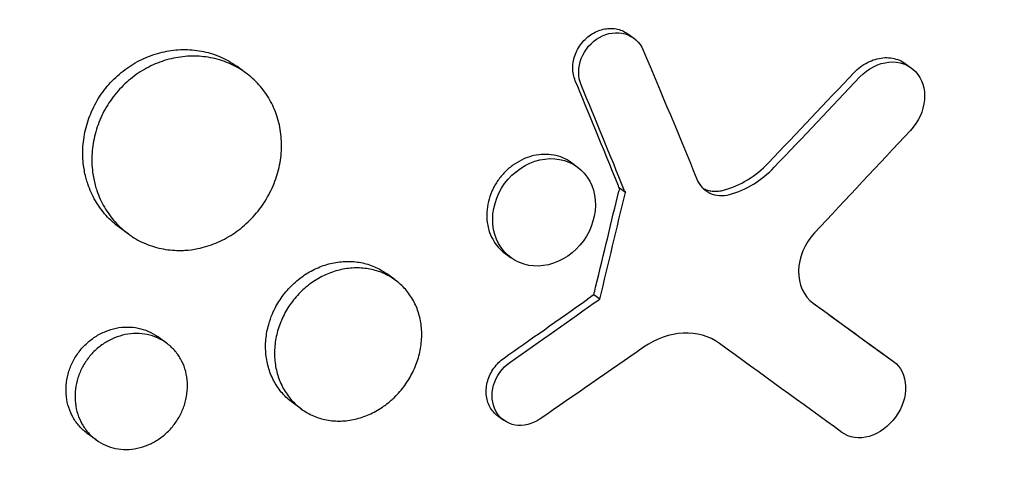
# Model space of a CAD drawing. Units: millimetres. Extents: x -9677 to 9198, y -7721 to 10867.
# Drawn here: x -2494 to -2420, y 4499 to 4534 of the extents above; entities that cross this region are included whole.
import ezdxf

# ---------------------------------------------------------------- set-up
doc = ezdxf.new("R2010")
doc.units = ezdxf.units.MM
doc.header["$LTSCALE"] = 20
doc.linetypes.add('HIDDEN', pattern=[9.525, 6.35, -3.175])
doc.layers.add('2d', color=230, linetype='Continuous')
doc.layers.add('AS-Free_Space_Hatch', color=31, linetype='HIDDEN')

msp = doc.modelspace()

# ---------------------------------------------------------------- hatches: boundary and pattern name
at = {"layer": 'AS-Free_Space_Hatch'}
h = msp.add_hatch(dxfattribs=at)
h.set_pattern_fill('ANSI31', color=256, scale=100)
h.set_pattern_definition([(274.8466, (1313.8, 4770.08), (316.365, 26.825), [])])
edge = h.paths.add_edge_path()
edge.add_arc((1313.803, 4770.078), 500, 0, 360)
edge = h.paths.add_edge_path()
edge.add_line((8543.803, 8048.617), (8043.115, 6651.312))
edge.add_ellipse((6160.337, 7325.956), major_axis=(-2000, 0), ratio=1, start_angle=135.881667, end_angle=160.286189, ccw=False)
edge.add_ellipse((5070.361, 8427.735), major_axis=(-3549.638, 0), ratio=1, start_angle=118.356971, end_angle=135.362026, ccw=False)
edge.add_line((6756.31, 5304.034), (6571.786, 4736.128))
edge.add_ellipse((5620.73, 5045.145), major_axis=(-1000, 0), ratio=1, start_angle=-18, end_angle=162, ccw=False)
edge.add_line((4669.673, 5354.162), (4861.063, 5943.198))
edge.add_ellipse((6784.7, 5318.17), major_axis=(-2022.632, 0), ratio=1, start_angle=308.803317, end_angle=342, ccw=False)
edge.add_ellipse((6457.193, 5725.458), major_axis=(-1500, 0), ratio=1, start_angle=296.983145, end_angle=308.803317, ccw=False)
edge.add_ellipse((5322.872, 7953.309), major_axis=(-1000, 0), ratio=1, start_angle=116.983145, end_angle=160.286189)
edge.add_line((6264.262, 7615.986), (6661.025, 8723.262))
edge.add_ellipse((7602.414, 8385.94), major_axis=(-1000, 0), ratio=1, start_angle=160.286189, end_angle=340.286189, ccw=False)
edge = h.paths.add_edge_path()
edge.add_line((-5683.855, 7547.207), (-4912.898, 6799.303))
edge.add_line((-4912.898, 6799.303), (-4600.598, 6799.303))
edge.add_ellipse((-4600.598, 5799.303), major_axis=(-1000, 0), ratio=1, start_angle=89.999996, end_angle=269.999996, ccw=False)
edge.add_line((-4600.598, 4799.303), (-4912.898, 4799.303))
edge.add_ellipse((-4912.898, 6799.303), major_axis=(-2000, 0), ratio=1, start_angle=45.869545, end_angle=89.999996, ccw=False)
edge.add_line((-6305.486, 5363.79), (-7076.443, 6111.695))
edge.add_ellipse((-6380.149, 6829.451), major_axis=(-1000, 0), ratio=1, start_angle=-134.130455, end_angle=45.869545, ccw=False)
edge = h.paths.add_edge_path()
edge.add_arc((-6137.505, 698.77), 1000, 36.000001, 126.000001)
edge.add_line((-6725.291, 1507.787), (-8215.285, 425.243))
edge.add_arc((-7627.5, -383.774), 1000, 126.000001, 216.000001)
edge.add_line((-8436.517, -971.56), (-8191.941, -1308.189))
edge.add_arc((-7382.924, -720.404), 1000, 216.000001, 306.000001)
edge.add_line((-6795.139, -1529.421), (-5305.144, -446.877))
edge.add_arc((-5892.93, 362.14), 1000, 306.000001, 396.000001)
edge.add_line((-5083.913, 949.926), (-5328.488, 1286.555))

# ---------------------------------------------------------------- linework, layer by layer
at = {"layer": '2d'}
for p, q in [((-2448.643, 4532.568), (-2448.197, 4532.244)), ((-2477.4, 4529.643), (-2478.069, 4530.129)), ((-2427.739, 4530.321), (-2427.293, 4529.997)), ((-2452.885, 4522.883), (-2452.439, 4522.559)), ((-2448.824, 4520.619), (-2449.27, 4520.944)), ((-2486.23, 4517.517), (-2486.887, 4517.995)), ((-2457.864, 4516.031), (-2457.418, 4515.706)), ((-2466.146, 4514.05), (-2466.808, 4514.531)), ((-2450.746, 4512.616), (-2451.192, 4512.94)), ((-2483.351, 4509.298), (-2484.021, 4509.785)), ((-2429.099, 4508.244), (-2428.653, 4507.92)), ((-2473.19, 4504.335), (-2473.862, 4504.823)), ((-2458.419, 4503.817), (-2457.972, 4503.492)), ((-2488.644, 4502.019), (-2489.312, 4502.504))]:
    msp.add_line(p, q, dxfattribs=at)
for centre, major_axis, ratio, start_param, end_param in [((-2558.02, 4594.156), (-131.575, 243.085), 0.24236, -2.004481, -2.003645), ((-2565.453, 4582.987), (-121.573, -544.996), 0.228636, 1.49244, 1.507216), ((-2565.899, 4583.311), (121.573, 544.996), 0.228636, -1.649153, -1.648126), ((-2551.78, 4601.807), (543.416, 376.325), 0.198188, -1.534462, -1.521939)]:
    msp.add_ellipse(centre, major_axis=major_axis, ratio=ratio, start_param=start_param, end_param=end_param, dxfattribs=at)
at = {"layer": '2d', "extrusion": (0, 0, -1)}
for centre, major_axis, ratio, start_param, end_param in [((-2565.899, 4583.311), (121.573, 544.996), 0.228636, 1.634377, 1.634792), ((-2557.574, 4593.832), (131.575, -243.085), 0.24236, -1.137947, -1.137111), ((-2552.226, 4602.131), (-543.416, -376.325), 0.198188, -1.619654, -1.618781)]:
    msp.add_ellipse(centre, major_axis=major_axis, ratio=ratio, start_param=start_param, end_param=end_param, dxfattribs=at)
at = {"layer": '2d'}
for points, knots in [([(-2490.215, 4569.94), (-2490.166, 4569.984), (-2490.119, 4570.026), (-2489.541, 4570.542), (-2488.999, 4571.012), (-2487.194, 4572.528), (-2485.905, 4573.539), (-2483.516, 4575.289), (-2482.425, 4576.044), (-2480.666, 4577.193), (-2480.01, 4577.608), (-2474.218, 4581.141), (-2468.78, 4583.618), (-2462.318, 4585.741), (-2461.427, 4586.016), (-2459.982, 4586.435), (-2459.43, 4586.588), (-2458.32, 4586.884), (-2457.762, 4587.025), (-2456.07, 4587.436), (-2454.935, 4587.686), (-2453.225, 4588.021), (-2452.651, 4588.128), (-2451.499, 4588.327), (-2450.921, 4588.421), (-2450.051, 4588.552), (-2449.761, 4588.594), (-2449.178, 4588.675), (-2448.886, 4588.714), (-2448.302, 4588.788), (-2448.01, 4588.824), (-2447.131, 4588.926), (-2446.545, 4588.987), (-2444.895, 4589.14), (-2443.833, 4589.216), (-2441.923, 4589.314), (-2441.073, 4589.343), (-2439.48, 4589.37), (-2438.736, 4589.372), (-2436.768, 4589.348), (-2435.549, 4589.302), (-2432.025, 4589.082), (-2429.744, 4588.828), (-2426.944, 4588.377), (-2426.387, 4588.279), (-2425.555, 4588.124), (-2425.278, 4588.07), (-2422.808, 4587.576), (-2420.663, 4587.031), (-2417.542, 4586.063), (-2416.523, 4585.717), (-2414.525, 4584.979), (-2413.546, 4584.587), (-2412.103, 4583.963), (-2411.628, 4583.749), (-2409.307, 4582.669), (-2407.525, 4581.717), (-2405.604, 4580.546), (-2405.391, 4580.414), (-2404.337, 4579.75), (-2403.513, 4579.197), (-2402.309, 4578.337), (-2401.913, 4578.045), (-2399.978, 4576.574), (-2398.515, 4575.317), (-2396.798, 4573.65), (-2396.461, 4573.313), (-2395.472, 4572.292), (-2394.836, 4571.594), (-2393.916, 4570.519), (-2393.616, 4570.157), (-2393.027, 4569.425), (-2392.739, 4569.055), (-2391.895, 4567.936), (-2391.357, 4567.175), (-2390.585, 4566.008), (-2390.334, 4565.614), (-2389.598, 4564.423), (-2389.132, 4563.614), (-2388.58, 4562.583), (-2388.471, 4562.376), (-2388.256, 4561.959), (-2388.15, 4561.75), (-2387.837, 4561.12), (-2387.635, 4560.697), (-2387.047, 4559.417), (-2386.68, 4558.549), (-2386.167, 4557.225), (-2386.001, 4556.777), (-2385.493, 4555.341), (-2385.175, 4554.339), (-2384.739, 4552.795), (-2384.599, 4552.263), (-2384.322, 4551.143), (-2384.188, 4550.553), (-2383.784, 4548.623), (-2383.555, 4547.266), (-2383.329, 4545.522), (-2383.285, 4545.153), (-2383.195, 4544.322), (-2383.15, 4543.858), (-2383.093, 4543.172), (-2383.076, 4542.951), (-2383.005, 4541.977), (-2382.966, 4541.221), (-2382.907, 4539.449), (-2382.898, 4538.43), (-2382.924, 4536.892), (-2382.939, 4536.378), (-2383.002, 4534.831), (-2383.07, 4533.794), (-2383.208, 4532.23), (-2383.26, 4531.707), (-2383.377, 4530.66), (-2383.441, 4530.135), (-2383.582, 4529.083), (-2383.659, 4528.556), (-2383.825, 4527.5), (-2383.913, 4526.971), (-2384.103, 4525.912), (-2384.204, 4525.381), (-2384.524, 4523.785), (-2384.762, 4522.716), (-2385.154, 4521.111), (-2385.291, 4520.576), (-2385.718, 4518.969), (-2386.025, 4517.897), (-2386.521, 4516.29), (-2386.691, 4515.755), (-2387.191, 4514.234), (-2387.534, 4513.249), (-2388.222, 4511.379), (-2388.563, 4510.493), (-2389.227, 4508.841), (-2389.546, 4508.075), (-2390.173, 4506.625), (-2390.478, 4505.94), (-2390.966, 4504.878), (-2391.137, 4504.512), (-2391.301, 4504.165)], [-219.718261, -219.718261, -219.718261, -219.718261, -219.564246, -219.564246, -217.631861, -217.631861, -213.211515, -213.211515, -209.620697, -209.620697, -207.509624, -207.509624, -191.147795, -191.147795, -188.540314, -188.540314, -186.931712, -186.931712, -185.311334, -185.311334, -182.020095, -182.020095, -180.359979, -180.359979, -178.684428, -178.684428, -177.842184, -177.842184, -176.996384, -176.996384, -176.148147, -176.148147, -174.446239, -174.446239, -171.354621, -171.354621, -168.866214, -168.866214, -166.674674, -166.674674, -163.051733, -163.051733, -156.126413, -156.126413, -154.393214, -154.393214, -153.526371, -153.526371, -146.635511, -146.635511, -143.225456, -143.225456, -139.843167, -139.843167, -138.157994, -138.157994, -131.542709, -131.542709, -130.715466, -130.715466, -127.415629, -127.415629, -125.771021, -125.771021, -119.260399, -119.260399, -117.641186, -117.641186, -114.419561, -114.419561, -112.812293, -112.812293, -111.208435, -111.208435, -108.01802, -108.01802, -106.423101, -106.423101, -103.23448, -103.23448, -102.436473, -102.436473, -101.638956, -101.638956, -100.045044, -100.045044, -96.860209, -96.860209, -95.256262, -95.256262, -91.744932, -91.744932, -89.922475, -89.922475, -87.929958, -87.929958, -83.451629, -83.451629, -82.254796, -82.254796, -80.76386, -80.76386, -80.056245, -80.056245, -77.655984, -77.655984, -74.467784, -74.467784, -72.87523, -72.87523, -69.689865, -69.689865, -68.097328, -68.097328, -66.504846, -66.504846, -64.912542, -64.912542, -63.320205, -63.320205, -61.728487, -61.728487, -58.532434, -58.532434, -56.935303, -56.935303, -53.739865, -53.739865, -52.14398, -52.14398, -49.205221, -49.205221, -46.553534, -46.553534, -44.252683, -44.252683, -42.186257, -42.186257, -41.037497, -41.037497, -41.037497, -41.037497]), ([(-2414.802, 4471.819), (-2414.988, 4471.643), (-2415.169, 4471.473), (-2416.59, 4470.152), (-2417.855, 4469.034), (-2420.848, 4466.524), (-2422.59, 4465.164), (-2425.049, 4463.385), (-2425.741, 4462.9), (-2427.168, 4461.93), (-2427.902, 4461.447), (-2429.036, 4460.726), (-2429.433, 4460.479), (-2430.616, 4459.756), (-2431.405, 4459.292), (-2432.775, 4458.518), (-2433.355, 4458.2), (-2434.163, 4457.771), (-2434.39, 4457.652), (-2435.307, 4457.177), (-2435.998, 4456.833), (-2437.263, 4456.228), (-2437.836, 4455.963), (-2439.952, 4455.02), (-2441.501, 4454.398), (-2444.021, 4453.496), (-2444.989, 4453.175), (-2446.926, 4452.588), (-2447.895, 4452.321), (-2449.105, 4452.02), (-2449.347, 4451.962), (-2450.073, 4451.792), (-2450.557, 4451.685), (-2451.523, 4451.485), (-2452.006, 4451.392), (-2452.972, 4451.219), (-2453.455, 4451.14), (-2454.179, 4451.03), (-2454.42, 4450.996), (-2455.145, 4450.896), (-2455.627, 4450.837), (-2457.074, 4450.681), (-2458.036, 4450.604), (-2459.953, 4450.506), (-2460.907, 4450.486), (-2462.808, 4450.5), (-2463.754, 4450.535), (-2465.164, 4450.631), (-2465.633, 4450.669), (-2466.995, 4450.802), (-2467.883, 4450.915), (-2469.171, 4451.117), (-2469.575, 4451.187), (-2470.37, 4451.333), (-2470.76, 4451.411), (-2471.53, 4451.574), (-2471.909, 4451.659), (-2472.607, 4451.826), (-2472.926, 4451.906), (-2473.557, 4452.071), (-2473.87, 4452.157), (-2474.477, 4452.33), (-2474.77, 4452.417), (-2475.343, 4452.593), (-2475.622, 4452.682), (-2476.912, 4453.106), (-2477.913, 4453.474), (-2479.783, 4454.239), (-2480.654, 4454.627), (-2481.944, 4455.25), (-2482.37, 4455.464), (-2484.503, 4456.577), (-2486.164, 4457.578), (-2488.176, 4458.961), (-2488.576, 4459.245), (-2489.371, 4459.828), (-2489.766, 4460.126), (-2490.551, 4460.737), (-2490.94, 4461.049), (-2491.52, 4461.528), (-2491.712, 4461.689), (-2492.665, 4462.501), (-2493.411, 4463.174), (-2494.507, 4464.22), (-2494.868, 4464.574), (-2495.943, 4465.659), (-2496.644, 4466.407), (-2497.672, 4467.564), (-2498.01, 4467.956), (-2499.703, 4469.97), (-2500.987, 4471.676), (-2502.81, 4474.379), (-2503.405, 4475.313), (-2504.123, 4476.507), (-2504.265, 4476.747), (-2504.548, 4477.232), (-2504.689, 4477.475), (-2504.965, 4477.963), (-2505.101, 4478.206), (-2505.506, 4478.941), (-2505.771, 4479.437), (-2506.551, 4480.94), (-2507.049, 4481.963), (-2507.766, 4483.528), (-2508.001, 4484.059), (-2508.688, 4485.663), (-2509.122, 4486.749), (-2509.941, 4488.952), (-2510.326, 4490.069), (-2510.866, 4491.764), (-2511.04, 4492.332), (-2511.374, 4493.475), (-2511.535, 4494.049), (-2512.899, 4499.152), (-2513.713, 4503.87), (-2514.194, 4510.039), (-2514.265, 4511.39), (-2514.323, 4513.571), (-2514.331, 4514.396), (-2514.323, 4516.162), (-2514.301, 4517.102), (-2514.241, 4518.584), (-2514.213, 4519.124), (-2514.108, 4520.82), (-2514.011, 4521.976), (-2513.646, 4525.395), (-2513.304, 4527.657), (-2512.639, 4531.015), (-2512.396, 4532.117), (-2511.861, 4534.299), (-2511.572, 4535.377), (-2510.948, 4537.506), (-2510.615, 4538.557), (-2510.08, 4540.122), (-2509.897, 4540.64), (-2509.353, 4542.121), (-2508.979, 4543.079), (-2508.375, 4544.531), (-2508.148, 4545.061), (-2507.924, 4545.566)], [-225.679275, -225.679275, -225.679275, -225.679275, -224.94979, -224.94979, -219.832079, -219.832079, -213.027048, -213.027048, -210.382244, -210.382244, -207.608596, -207.608596, -206.12203, -206.12203, -203.187643, -203.187643, -201.04791, -201.04791, -200.213047, -200.213047, -197.682384, -197.682384, -195.593893, -195.593893, -189.988426, -189.988426, -186.499061, -186.499061, -183.014282, -183.014282, -182.143028, -182.143028, -180.401281, -180.401281, -178.662073, -178.662073, -176.920129, -176.920129, -176.047873, -176.047873, -174.302444, -174.302444, -170.808392, -170.808392, -167.317136, -167.317136, -163.826202, -163.826202, -162.080309, -162.080309, -158.744288, -158.744288, -157.210325, -157.210325, -155.721394, -155.721394, -154.263794, -154.263794, -153.031961, -153.031961, -151.815018, -151.815018, -150.665332, -150.665332, -149.566838, -149.566838, -145.564318, -145.564318, -141.992481, -141.992481, -140.21081, -140.21081, -133.021945, -133.021945, -131.217104, -131.217104, -129.405743, -129.405743, -127.585886, -127.585886, -126.673387, -126.673387, -123.043063, -123.043063, -121.228552, -121.228552, -117.582125, -117.582125, -115.754878, -115.754878, -108.330001, -108.330001, -104.545323, -104.545323, -103.595898, -103.595898, -102.644741, -102.644741, -101.703385, -101.703385, -99.81791, -99.81791, -96.030171, -96.030171, -94.114964, -94.114964, -90.281998, -90.281998, -86.455079, -86.455079, -84.543081, -84.543081, -82.634666, -82.634666, -67.669506, -67.669506, -63.503735, -63.503735, -60.975106, -60.975106, -58.107959, -58.107959, -56.46405, -56.46405, -52.951159, -52.951159, -46.069141, -46.069141, -42.689661, -42.689661, -39.358638, -39.358638, -36.078965, -36.078965, -34.446299, -34.446299, -31.397001, -31.397001, -29.787622, -29.787622, -29.787622, -29.787622]), ([(-2452.593, 4529.043), (-2452.656, 4529.194), (-2452.702, 4529.351), (-2452.763, 4529.676), (-2452.779, 4529.846), (-2452.778, 4530.187), (-2452.761, 4530.358), (-2452.697, 4530.701), (-2452.649, 4530.874), (-2452.522, 4531.204), (-2452.444, 4531.364), (-2452.258, 4531.672), (-2452.151, 4531.819), (-2451.918, 4532.089), (-2451.79, 4532.216), (-2451.515, 4532.443), (-2451.37, 4532.543), (-2451.067, 4532.713), (-2450.906, 4532.784), (-2450.582, 4532.892), (-2450.419, 4532.93), (-2450.089, 4532.974), (-2449.923, 4532.979), (-2449.601, 4532.958), (-2449.444, 4532.93), (-2449.138, 4532.841), (-2448.993, 4532.78), (-2448.783, 4532.663), (-2448.711, 4532.618), (-2448.643, 4532.568)], [0, 0, 0, 0, 0.000535831, 0.000535831, 0.001071661, 0.001071661, 0.001607492, 0.001607492, 0.002143322, 0.002143322, 0.002679153, 0.002679153, 0.003214983, 0.003214983, 0.003750814, 0.003750814, 0.004286644, 0.004286644, 0.004822475, 0.004822475, 0.005358305, 0.005358305, 0.005894136, 0.005894136, 0.006429966, 0.006429966, 0.006965797, 0.006965797, 0.007256703, 0.007256703, 0.007256703, 0.007256703]), ([(-2452.147, 4528.719), (-2452.397, 4529.322), (-2452.392, 4530.053), (-2451.886, 4531.376), (-2451.38, 4531.963), (-2450.164, 4532.644), (-2449.457, 4532.74), (-2448.232, 4532.382), (-2447.738, 4531.94), (-2447.485, 4531.342)], [0, 0, 0, 0, 0.25, 0.25, 0.5, 0.5, 0.75, 0.75, 1, 1, 1, 1]), ([(-2489.395, 4521.676), (-2489.482, 4521.995), (-2489.547, 4522.323), (-2489.651, 4523.121), (-2489.666, 4523.597), (-2489.62, 4524.321), (-2489.593, 4524.565), (-2489.516, 4525.045), (-2489.466, 4525.283), (-2489.283, 4525.989), (-2489.117, 4526.451), (-2488.693, 4527.35), (-2488.44, 4527.777), (-2488.147, 4528.181), (-2487.854, 4528.585), (-2487.528, 4528.954), (-2486.992, 4529.459), (-2486.806, 4529.619), (-2486.417, 4529.922), (-2486.214, 4530.066), (-2485.596, 4530.46), (-2485.165, 4530.681), (-2484.493, 4530.949), (-2484.263, 4531.028), (-2483.801, 4531.162), (-2483.569, 4531.217), (-2482.872, 4531.349), (-2482.404, 4531.391), (-2481.463, 4531.381), (-2481.002, 4531.329), (-2480.331, 4531.185), (-2480.11, 4531.126), (-2479.675, 4530.985), (-2479.46, 4530.903), (-2478.835, 4530.626), (-2478.445, 4530.401), (-2478.077, 4530.135), (-2478.073, 4530.132), (-2478.069, 4530.129)], [-0.00693603, -0.00693603, -0.00693603, -0.00693603, -0.00590202, -0.00590202, -0.00442651, -0.00442651, -0.00368876, -0.00368876, -0.00295101, -0.00295101, -0.0014755, -0.0014755, 0, 0, 0, 0.00147583, 0.00147583, 0.00221375, 0.00221375, 0.00295166, 0.00295166, 0.0044275, 0.0044275, 0.00516541, 0.00516541, 0.00590333, 0.00590333, 0.00737916, 0.00737916, 0.00885499, 0.00885499, 0.00959291, 0.00959291, 0.01033082, 0.01033082, 0.01180665, 0.01180665, 0.01182128, 0.01182128, 0.01182128, 0.01182128]), ([(-2476.238, 4519.528), (-2475.949, 4519.927), (-2475.696, 4520.349), (-2475.374, 4521.017), (-2475.277, 4521.246), (-2475.105, 4521.705), (-2474.956, 4522.169), (-2474.85, 4522.641), (-2474.767, 4523.117), (-2474.736, 4523.359), (-2474.68, 4524.079), (-2474.688, 4524.552), (-2474.796, 4525.485), (-2474.897, 4525.948), (-2475.184, 4526.825), (-2475.369, 4527.242), (-2475.711, 4527.835), (-2475.836, 4528.029), (-2476.102, 4528.396), (-2476.244, 4528.572), (-2476.695, 4529.073), (-2477.03, 4529.375), (-2477.767, 4529.909), (-2478.158, 4530.133), (-2478.777, 4530.408), (-2478.989, 4530.489), (-2479.424, 4530.63), (-2479.648, 4530.691), (-2480.323, 4530.835), (-2480.781, 4530.886), (-2481.711, 4530.896), (-2482.189, 4530.854), (-2483.119, 4530.679), (-2483.576, 4530.547), (-2484.25, 4530.279), (-2484.474, 4530.178), (-2484.907, 4529.956), (-2485.117, 4529.835), (-2485.732, 4529.443), (-2486.12, 4529.142), (-2486.844, 4528.461), (-2487.172, 4528.089), (-2487.465, 4527.685)], [0.02361132, 0.02361132, 0.02361132, 0.02361132, 0.0250867, 0.0250867, 0.02582439, 0.02582439, 0.02656208, 0.02729977, 0.02729977, 0.02803746, 0.02803746, 0.02951284, 0.02951284, 0.03098822, 0.03098822, 0.0324636, 0.0324636, 0.03320128, 0.03320128, 0.03393897, 0.03393897, 0.03541435, 0.03541435, 0.03688973, 0.03688973, 0.03762742, 0.03762742, 0.03836511, 0.03836511, 0.03984049, 0.03984049, 0.04131587, 0.04131587, 0.04279125, 0.04279125, 0.04352894, 0.04352894, 0.04426663, 0.04426663, 0.04574201, 0.04574201, 0.04721738, 0.04721738, 0.04721738, 0.04721738]), ([(-2431.613, 4529.651), (-2431.462, 4529.811), (-2431.301, 4529.954), (-2430.96, 4530.209), (-2430.778, 4530.323), (-2430.405, 4530.514), (-2430.216, 4530.591), (-2429.83, 4530.707), (-2429.632, 4530.747), (-2429.246, 4530.783), (-2429.056, 4530.781), (-2428.683, 4530.735), (-2428.502, 4530.692), (-2428.16, 4530.571), (-2427.996, 4530.491), (-2427.809, 4530.37), (-2427.774, 4530.346), (-2427.739, 4530.321)], [0, 0, 0, 0, 0.000651782, 0.000651782, 0.001303564, 0.001303564, 0.001955346, 0.001955346, 0.002607128, 0.002607128, 0.00325891, 0.00325891, 0.003910692, 0.003910692, 0.004562474, 0.004562474, 0.004716365, 0.004716365, 0.004716365, 0.004716365]), ([(-2431.167, 4529.327), (-2430.562, 4529.964), (-2429.765, 4530.368), (-2428.22, 4530.514), (-2427.479, 4530.249), (-2426.492, 4529.204), (-2426.245, 4528.428), (-2426.391, 4526.78), (-2426.775, 4525.944), (-2427.375, 4525.302)], [0, 0, 0, 0, 0.25, 0.25, 0.5, 0.5, 0.75, 0.75, 1, 1, 1, 1]), ([(-2487.465, 4527.685), (-2487.758, 4527.281), (-2488.009, 4526.857), (-2488.324, 4526.192), (-2488.418, 4525.965), (-2488.587, 4525.502), (-2488.66, 4525.265), (-2488.845, 4524.555), (-2488.922, 4524.077), (-2488.969, 4523.355), (-2488.973, 4523.112), (-2488.958, 4522.631), (-2488.939, 4522.394), (-2488.867, 4521.828), (-2488.802, 4521.502), (-2488.715, 4521.182)], [0, 0, 0, 0, 0.001475708, 0.001475708, 0.002213561, 0.002213561, 0.002951415, 0.002951415, 0.004427123, 0.004427123, 0.005164977, 0.005164977, 0.005902831, 0.005902831, 0.006945567, 0.006945567, 0.006945567, 0.006945567]), ([(-2452.885, 4522.883), (-2452.887, 4522.884), (-2452.889, 4522.885), (-2453.086, 4523.028), (-2453.294, 4523.143), (-2453.737, 4523.329), (-2453.974, 4523.399), (-2454.458, 4523.487), (-2454.705, 4523.507), (-2455.21, 4523.495), (-2455.467, 4523.463), (-2455.971, 4523.347), (-2456.219, 4523.263), (-2456.709, 4523.046), (-2456.946, 4522.914), (-2457.395, 4522.609), (-2457.61, 4522.435), (-2458.008, 4522.05), (-2458.188, 4521.842), (-2458.351, 4521.619)], [0.006671987, 0.006671987, 0.006671987, 0.006671987, 0.006679186, 0.006679186, 0.007514084, 0.007514084, 0.008348983, 0.008348983, 0.009183881, 0.009183881, 0.010018779, 0.010018779, 0.010853677, 0.010853677, 0.011688576, 0.011688576, 0.012523474, 0.012523474, 0.013358372, 0.013358372, 0.013358372, 0.013358372]), ([(-2457.905, 4521.295), (-2457.246, 4522.201), (-2456.277, 4522.85), (-2454.259, 4523.314), (-2453.214, 4523.12), (-2451.67, 4522), (-2451.168, 4521.082), (-2450.999, 4519.006), (-2451.334, 4517.89), (-2451.984, 4516.995)], [0, 0, 0, 0, 0.125, 0.125, 0.25, 0.25, 0.375, 0.375, 0.5, 0.5, 0.5, 0.5]), ([(-2441.426, 4520.804), (-2440.808, 4520.97), (-2440.203, 4521.232), (-2439.06, 4521.931), (-2438.536, 4522.356), (-2438.061, 4522.856)], [0, 0, 0, 0, 0.00206786, 0.00206786, 0.00413572, 0.00413572, 0.00413572, 0.00413572]), ([(-2486.887, 4517.995), (-2486.889, 4517.996), (-2486.891, 4517.998), (-2487.261, 4518.268), (-2487.596, 4518.57), (-2488.049, 4519.075), (-2488.192, 4519.251), (-2488.461, 4519.621), (-2488.588, 4519.816), (-2488.934, 4520.413), (-2489.124, 4520.833), (-2489.317, 4521.406), (-2489.358, 4521.541), (-2489.395, 4521.676)], [0.035408754, 0.035408754, 0.035408754, 0.035408754, 0.035417344, 0.035417344, 0.036892849, 0.036892849, 0.037630601, 0.037630601, 0.038368354, 0.038368354, 0.039843858, 0.039843858, 0.040285349, 0.040285349, 0.040285349, 0.040285349]), ([(-2443.438, 4521.631), (-2443.245, 4521.16), (-2442.9, 4520.793), (-2442.019, 4520.38), (-2441.497, 4520.341), (-2440.98, 4520.48)], [0, 0, 0, 0, 0.5, 0.5, 1, 1, 1, 1]), ([(-2488.715, 4521.182), (-2488.679, 4521.049), (-2488.639, 4520.918), (-2488.445, 4520.341), (-2488.254, 4519.918), (-2487.91, 4519.325), (-2487.785, 4519.133), (-2487.517, 4518.763), (-2487.372, 4518.584), (-2486.916, 4518.076), (-2486.582, 4517.774), (-2485.855, 4517.244), (-2485.458, 4517.014), (-2484.634, 4516.648), (-2484.206, 4516.509), (-2483.537, 4516.367), (-2483.308, 4516.33), (-2482.85, 4516.282), (-2482.621, 4516.27), (-2482.251, 4516.27), (-2482.111, 4516.274), (-2481.97, 4516.282)], [0.006945567, 0.006945567, 0.006945567, 0.006945567, 0.007378538, 0.007378538, 0.008854246, 0.008854246, 0.0095921, 0.0095921, 0.010329953, 0.010329953, 0.011805661, 0.011805661, 0.013281369, 0.013281369, 0.014757076, 0.014757076, 0.01549493, 0.01549493, 0.016232784, 0.016232784, 0.016681879, 0.016681879, 0.016681879, 0.016681879]), ([(-2458.351, 4521.619), (-2458.513, 4521.395), (-2458.658, 4521.153), (-2458.899, 4520.658), (-2458.997, 4520.403), (-2459.149, 4519.878), (-2459.201, 4519.611), (-2459.256, 4519.082), (-2459.259, 4518.818), (-2459.213, 4518.297), (-2459.164, 4518.047), (-2459.02, 4517.566), (-2458.923, 4517.332), (-2458.688, 4516.9), (-2458.551, 4516.7), (-2458.235, 4516.336), (-2458.057, 4516.17), (-2457.864, 4516.031)], [0.013358372, 0.013358372, 0.013358372, 0.013358372, 0.014193799, 0.014193799, 0.015029225, 0.015029225, 0.015864651, 0.015864651, 0.016700078, 0.016700078, 0.017535504, 0.017535504, 0.018370931, 0.018370931, 0.019206357, 0.019206357, 0.020040505, 0.020040505, 0.020040505, 0.020040505]), ([(-2451.984, 4516.995), (-2452.634, 4516.1), (-2453.601, 4515.434), (-2455.603, 4514.957), (-2456.635, 4515.139), (-2458.197, 4516.271), (-2458.697, 4517.2), (-2458.882, 4519.264), (-2458.563, 4520.389), (-2457.905, 4521.295)], [0.5, 0.5, 0.5, 0.5, 0.625, 0.625, 0.75, 0.75, 0.875, 0.875, 1, 1, 1, 1]), ([(-2442.981, 4520.948), (-2442.956, 4520.935), (-2442.931, 4520.923), (-2442.796, 4520.859), (-2442.68, 4520.818), (-2442.443, 4520.757), (-2442.321, 4520.737), (-2442.07, 4520.719), (-2441.941, 4520.721), (-2441.684, 4520.746), (-2441.555, 4520.77), (-2441.426, 4520.804)], [0.001613994, 0.001613994, 0.001613994, 0.001613994, 0.001712971, 0.001712971, 0.002141214, 0.002141214, 0.002569457, 0.002569457, 0.002997699, 0.002997699, 0.003425942, 0.003425942, 0.003425942, 0.003425942]), ([(-2481.97, 4516.282), (-2481.649, 4516.301), (-2481.327, 4516.343), (-2480.538, 4516.501), (-2480.084, 4516.64), (-2479.422, 4516.914), (-2479.205, 4517.016), (-2478.776, 4517.242), (-2478.565, 4517.368), (-2477.952, 4517.769), (-2477.57, 4518.073), (-2476.859, 4518.751), (-2476.528, 4519.13), (-2476.238, 4519.528)], [0.016681879, 0.016681879, 0.016681879, 0.016681879, 0.017708492, 0.017708492, 0.019184199, 0.019184199, 0.019922053, 0.019922053, 0.020659907, 0.020659907, 0.022135615, 0.022135615, 0.023611322, 0.023611322, 0.023611322, 0.023611322]), ([(-2434.59, 4517.591), (-2435.334, 4516.797), (-2435.777, 4515.725), (-2435.809, 4513.73), (-2435.399, 4512.821), (-2434.684, 4512.302)], [0, 0, 0, 0, 0.5, 0.5, 1, 1, 1, 1]), ([(-2475.382, 4511.495), (-2475.34, 4511.594), (-2475.295, 4511.692), (-2475.076, 4512.145), (-2474.873, 4512.483), (-2474.639, 4512.804), (-2474.406, 4513.126), (-2474.148, 4513.421), (-2473.727, 4513.827), (-2473.58, 4513.956), (-2473.276, 4514.201), (-2473.117, 4514.318), (-2472.633, 4514.64), (-2472.297, 4514.822), (-2471.599, 4515.121), (-2471.235, 4515.238), (-2470.512, 4515.396), (-2470.149, 4515.439), (-2469.603, 4515.448), (-2469.421, 4515.442), (-2469.065, 4515.411), (-2468.714, 4515.362), (-2468.373, 4515.277), (-2468.038, 4515.175), (-2467.872, 4515.114), (-2467.39, 4514.906), (-2467.091, 4514.736), (-2466.811, 4514.533), (-2466.81, 4514.532), (-2466.808, 4514.531)], [-0.00149615, -0.00149615, -0.00149615, -0.00149615, -0.00117428, -0.00117428, 0, 0, 0, 0.00117453, 0.00117453, 0.0017618, 0.0017618, 0.00234907, 0.00234907, 0.0035236, 0.0035236, 0.00469814, 0.00469814, 0.00587267, 0.00587267, 0.00645994, 0.00645994, 0.0070472, 0.00763447, 0.00763447, 0.00822174, 0.00822174, 0.00939627, 0.00939627, 0.00940257, 0.00940257, 0.00940257, 0.00940257]), ([(-2465.425, 4506.11), (-2465.194, 4506.427), (-2464.992, 4506.762), (-2464.731, 4507.29), (-2464.652, 4507.471), (-2464.511, 4507.834), (-2464.449, 4508.017), (-2464.288, 4508.571), (-2464.214, 4508.948), (-2464.136, 4509.704), (-2464.134, 4510.076), (-2464.199, 4510.807), (-2464.267, 4511.17), (-2464.472, 4511.857), (-2464.608, 4512.183), (-2464.86, 4512.645), (-2464.954, 4512.795), (-2465.154, 4513.082), (-2465.261, 4513.218), (-2465.601, 4513.606), (-2465.855, 4513.838), (-2466.418, 4514.247), (-2466.719, 4514.418), (-2467.195, 4514.623), (-2467.358, 4514.684), (-2467.694, 4514.787), (-2467.867, 4514.83), (-2468.389, 4514.931), (-2468.744, 4514.962), (-2469.466, 4514.951), (-2469.837, 4514.907), (-2470.56, 4514.75), (-2470.916, 4514.636), (-2471.442, 4514.412), (-2471.616, 4514.327), (-2471.954, 4514.144), (-2472.119, 4514.045), (-2472.6, 4513.725), (-2472.904, 4513.481), (-2473.474, 4512.934), (-2473.733, 4512.636), (-2473.966, 4512.315)], [0.01879215, 0.01879215, 0.01879215, 0.01879215, 0.0199664, 0.0199664, 0.02055352, 0.02055352, 0.02114065, 0.02114065, 0.0223149, 0.0223149, 0.02348915, 0.02348915, 0.0246634, 0.0246634, 0.02583765, 0.02583765, 0.02642478, 0.02642478, 0.0270119, 0.0270119, 0.02818615, 0.02818615, 0.02936041, 0.02936041, 0.02994753, 0.02994753, 0.03053466, 0.03053466, 0.03170891, 0.03170891, 0.03288316, 0.03288316, 0.03405741, 0.03405741, 0.03464454, 0.03464454, 0.03523166, 0.03523166, 0.03640591, 0.03640591, 0.03758016, 0.03758016, 0.03758016, 0.03758016]), ([(-2473.966, 4512.315), (-2474.2, 4511.994), (-2474.401, 4511.658), (-2474.62, 4511.208), (-2474.665, 4511.107), (-2474.708, 4511.006)], [0, 0, 0, 0, 0.001174509, 0.001174509, 0.001506259, 0.001506259, 0.001506259, 0.001506259]), ([(-2473.862, 4504.823), (-2474.143, 4505.028), (-2474.398, 4505.261), (-2474.741, 4505.651), (-2474.849, 4505.787), (-2475.051, 4506.074), (-2475.145, 4506.226), (-2475.403, 4506.691), (-2475.542, 4507.019), (-2475.755, 4507.71), (-2475.828, 4508.075), (-2475.902, 4508.812), (-2475.904, 4509.186), (-2475.853, 4509.756), (-2475.827, 4509.947), (-2475.757, 4510.325), (-2475.714, 4510.513), (-2475.586, 4510.967), (-2475.493, 4511.233), (-2475.382, 4511.495)], [0.028187642, 0.028187642, 0.028187642, 0.028187642, 0.029361034, 0.029361034, 0.029948173, 0.029948173, 0.030535311, 0.030535311, 0.031709588, 0.031709588, 0.032883865, 0.032883865, 0.034058142, 0.034058142, 0.034645281, 0.034645281, 0.035232419, 0.035232419, 0.036084823, 0.036084823, 0.036084823, 0.036084823]), ([(-2474.708, 4511.006), (-2474.742, 4510.928), (-2474.773, 4510.849), (-2474.873, 4510.587), (-2474.935, 4510.4), (-2475.092, 4509.84), (-2475.162, 4509.464), (-2475.231, 4508.708), (-2475.229, 4508.326), (-2475.156, 4507.589), (-2475.085, 4507.231), (-2474.925, 4506.709), (-2474.863, 4506.538), (-2474.723, 4506.209), (-2474.568, 4505.89), (-2474.383, 4505.592), (-2474.182, 4505.305), (-2474.073, 4505.166), (-2473.727, 4504.772), (-2473.472, 4504.54), (-2472.916, 4504.136), (-2472.612, 4503.962), (-2471.977, 4503.689), (-2471.645, 4503.588), (-2471.128, 4503.489), (-2470.951, 4503.465), (-2470.596, 4503.437), (-2470.418, 4503.432), (-2469.882, 4503.445), (-2469.523, 4503.49), (-2468.799, 4503.656), (-2468.445, 4503.774), (-2467.928, 4504.002), (-2467.759, 4504.086), (-2467.424, 4504.272), (-2467.258, 4504.374), (-2466.867, 4504.64), (-2466.647, 4504.811), (-2466.437, 4504.996)], [0.00150626, 0.00150626, 0.00150626, 0.00150626, 0.00176176, 0.00176176, 0.00234902, 0.00234902, 0.00352353, 0.00352353, 0.00469804, 0.00469804, 0.00587255, 0.00587255, 0.0064598, 0.0064598, 0.00704705, 0.00763431, 0.00763431, 0.00822156, 0.00822156, 0.00939607, 0.00939607, 0.01057058, 0.01057058, 0.01174509, 0.01174509, 0.01233235, 0.01233235, 0.0129196, 0.0129196, 0.01409411, 0.01409411, 0.01526862, 0.01526862, 0.01585587, 0.01585587, 0.01644313, 0.01644313, 0.01728998, 0.01728998, 0.01728998, 0.01728998]), ([(-2489.312, 4502.504), (-2489.312, 4502.505), (-2489.312, 4502.505), (-2489.529, 4502.663), (-2489.727, 4502.842), (-2490.081, 4503.24), (-2490.241, 4503.461), (-2490.51, 4503.934), (-2490.619, 4504.183), (-2490.789, 4504.708), (-2490.85, 4504.985), (-2490.914, 4505.544), (-2490.92, 4505.827), (-2490.876, 4506.402), (-2490.827, 4506.691), (-2490.676, 4507.251), (-2490.574, 4507.527), (-2490.318, 4508.063), (-2490.166, 4508.318), (-2489.99, 4508.56), (-2489.815, 4508.802), (-2489.62, 4509.023), (-2489.195, 4509.428), (-2488.962, 4509.613), (-2488.472, 4509.932), (-2488.217, 4510.067), (-2487.686, 4510.286), (-2487.409, 4510.37), (-2486.858, 4510.482), (-2486.581, 4510.51), (-2486.025, 4510.511), (-2485.751, 4510.483), (-2485.222, 4510.374), (-2484.963, 4510.292), (-2484.47, 4510.076), (-2484.24, 4509.944), (-2484.024, 4509.787), (-2484.022, 4509.786), (-2484.021, 4509.785)], [0.02119776, 0.02119776, 0.02119776, 0.02119776, 0.02119836, 0.02119836, 0.02208149, 0.02208149, 0.02296463, 0.02296463, 0.02384776, 0.02384776, 0.02473089, 0.02473089, 0.02561403, 0.02561403, 0.02649716, 0.02649716, 0.02738029, 0.02738029, 0.02826343, 0.02826343, 0.02826343, 0.02914676, 0.02914676, 0.03003009, 0.03003009, 0.03091342, 0.03091342, 0.03179675, 0.03179675, 0.03268008, 0.03268008, 0.03356341, 0.03356341, 0.03444674, 0.03444674, 0.03533007, 0.03533007, 0.03533512, 0.03533512, 0.03533512, 0.03533512]), ([(-2482.706, 4503.267), (-2482.532, 4503.506), (-2482.381, 4503.758), (-2482.123, 4504.29), (-2482.018, 4504.567), (-2481.863, 4505.126), (-2481.811, 4505.412), (-2481.762, 4505.986), (-2481.765, 4506.268), (-2481.825, 4506.824), (-2481.882, 4507.1), (-2482.048, 4507.622), (-2482.156, 4507.871), (-2482.422, 4508.341), (-2482.58, 4508.562), (-2482.933, 4508.959), (-2483.13, 4509.137), (-2483.564, 4509.453), (-2483.795, 4509.585), (-2484.283, 4509.799), (-2484.543, 4509.882), (-2485.075, 4509.992), (-2485.346, 4510.019), (-2485.897, 4510.019), (-2486.18, 4509.99), (-2486.731, 4509.879), (-2487.002, 4509.797), (-2487.535, 4509.578), (-2487.794, 4509.441), (-2488.281, 4509.124), (-2488.511, 4508.942), (-2488.942, 4508.533), (-2489.138, 4508.309), (-2489.313, 4508.068)], [0.01413253, 0.01413253, 0.01413253, 0.01413253, 0.01501561, 0.01501561, 0.0158987, 0.0158987, 0.01678178, 0.01678178, 0.01766486, 0.01766486, 0.01854795, 0.01854795, 0.01943103, 0.01943103, 0.02031412, 0.02031412, 0.0211972, 0.0211972, 0.02208029, 0.02208029, 0.02296337, 0.02296337, 0.02384646, 0.02384646, 0.02472954, 0.02472954, 0.02561263, 0.02561263, 0.02649571, 0.02649571, 0.02737879, 0.02737879, 0.02826188, 0.02826188, 0.02826188, 0.02826188]), ([(-2441.743, 4509.273), (-2442.507, 4509.829), (-2443.462, 4510.097), (-2445.473, 4510.001), (-2446.522, 4509.632), (-2447.446, 4508.99)], [0, 0, 0, 0, 0.5, 0.5, 1, 1, 1, 1]), ([(-2489.313, 4508.068), (-2489.489, 4507.826), (-2489.64, 4507.573), (-2489.894, 4507.043), (-2489.997, 4506.764), (-2490.15, 4506.2), (-2490.199, 4505.916), (-2490.243, 4505.343), (-2490.238, 4505.054), (-2490.174, 4504.495), (-2490.115, 4504.224), (-2489.944, 4503.694), (-2489.833, 4503.443), (-2489.567, 4502.973), (-2489.408, 4502.752), (-2489.051, 4502.35), (-2488.854, 4502.172), (-2488.425, 4501.86), (-2488.19, 4501.725), (-2487.703, 4501.511), (-2487.448, 4501.43), (-2486.919, 4501.322), (-2486.644, 4501.296), (-2486.098, 4501.299), (-2485.823, 4501.329), (-2485.269, 4501.445), (-2484.999, 4501.53), (-2484.474, 4501.751), (-2484.216, 4501.89), (-2483.729, 4502.212), (-2483.501, 4502.395), (-2483.077, 4502.802), (-2482.879, 4503.028), (-2482.706, 4503.267)], [0, 0, 0, 0, 0.00088328, 0.00088328, 0.00176657, 0.00176657, 0.00264985, 0.00264985, 0.00353313, 0.00353313, 0.00441641, 0.00441641, 0.0052997, 0.0052997, 0.00618298, 0.00618298, 0.00706626, 0.00706626, 0.00794955, 0.00794955, 0.00883283, 0.00883283, 0.00971611, 0.00971611, 0.01059939, 0.01059939, 0.01148268, 0.01148268, 0.01236596, 0.01236596, 0.01324924, 0.01324924, 0.01413253, 0.01413253, 0.01413253, 0.01413253]), ([(-2458.419, 4503.817), (-2458.663, 4503.994), (-2458.871, 4504.229), (-2459.092, 4504.641), (-2459.153, 4504.791), (-2459.242, 4505.103), (-2459.271, 4505.265), (-2459.299, 4505.598), (-2459.297, 4505.771), (-2459.262, 4506.112), (-2459.23, 4506.283), (-2459.082, 4506.795), (-2458.922, 4507.121), (-2458.606, 4507.564), (-2458.49, 4507.701), (-2458.236, 4507.954), (-2458.098, 4508.071), (-2457.952, 4508.174)], [0.003238464, 0.003238464, 0.003238464, 0.003238464, 0.004309039, 0.004309039, 0.004847669, 0.004847669, 0.005386299, 0.005386299, 0.005924929, 0.005924929, 0.006463559, 0.006463559, 0.007540819, 0.007540819, 0.008079449, 0.008079449, 0.008618079, 0.008618079, 0.008618079, 0.008618079]), ([(-2455.229, 4503.598), (-2455.815, 4503.193), (-2456.508, 4503.026), (-2457.741, 4503.24), (-2458.275, 4503.627), (-2458.869, 4504.731), (-2458.932, 4505.446), (-2458.536, 4506.813), (-2458.09, 4507.438), (-2457.506, 4507.85)], [0, 0, 0, 0, 0.25, 0.25, 0.5, 0.5, 0.75, 0.75, 1, 1, 1, 1]), ([(-2428.653, 4507.92), (-2428.097, 4507.516), (-2427.765, 4506.834), (-2427.706, 4505.288), (-2427.987, 4504.426), (-2428.999, 4503.031), (-2429.726, 4502.498), (-2431.232, 4502.07), (-2431.976, 4502.177), (-2432.532, 4502.581)], [0, 0, 0, 0, 0.25, 0.25, 0.5, 0.5, 0.75, 0.75, 1, 1, 1, 1]), ([(-2466.437, 4504.996), (-2466.355, 4505.068), (-2466.276, 4505.142), (-2465.917, 4505.49), (-2465.656, 4505.792), (-2465.425, 4506.11)], [0.017289981, 0.017289981, 0.017289981, 0.017289981, 0.017617637, 0.017617637, 0.018792146, 0.018792146, 0.018792146, 0.018792146])]:
    msp.add_open_spline(points, degree=3, knots=knots, dxfattribs=at)
for points in [[(-2447.485, 4531.342), (-2446.104, 4528.084), (-2444.755, 4524.847), (-2443.438, 4521.631)], [(-2449.349, 4521.139), (-2450.523, 4524.039), (-2451.608, 4526.677), (-2452.593, 4529.043)], [(-2438.061, 4522.856), (-2435.911, 4525.121), (-2433.762, 4527.386), (-2431.613, 4529.651)], [(-2437.615, 4522.532), (-2435.465, 4524.796), (-2433.316, 4527.061), (-2431.167, 4529.327)], [(-2448.903, 4520.815), (-2449.964, 4523.437), (-2451.045, 4526.071), (-2452.147, 4528.719)], [(-2427.375, 4525.302), (-2429.779, 4522.732), (-2432.184, 4520.161), (-2434.59, 4517.591)], [(-2440.98, 4520.48), (-2439.74, 4520.812), (-2438.567, 4521.529), (-2437.615, 4522.532)], [(-2488.999, 4520.585), (-2488.999, 4520.585), (-2488.999, 4520.585), (-2489, 4520.586)], [(-2451.058, 4513.496), (-2450.43, 4516.092), (-2449.853, 4518.5), (-2449.324, 4520.718)], [(-2457.952, 4508.174), (-2456.004, 4509.544), (-2453.907, 4511.022), (-2451.663, 4512.607)], [(-2434.697, 4512.311), (-2432.807, 4510.938), (-2430.941, 4509.582), (-2429.1, 4508.244)], [(-2434.684, 4512.302), (-2432.646, 4510.821), (-2430.635, 4509.36), (-2428.653, 4507.92)], [(-2475.614, 4510.86), (-2475.614, 4510.86), (-2475.614, 4510.86), (-2475.614, 4510.86)], [(-2432.532, 4502.581), (-2435.538, 4504.766), (-2438.609, 4506.996), (-2441.743, 4509.273)], [(-2447.446, 4508.99), (-2450.036, 4507.19), (-2452.63, 4505.393), (-2455.229, 4503.598)], [(-2473.514, 4504.594), (-2473.515, 4504.594), (-2473.515, 4504.594), (-2473.516, 4504.594)]]:
    msp.add_open_spline(points, degree=3, dxfattribs=at)

doc.saveas('drawing.dxf')
